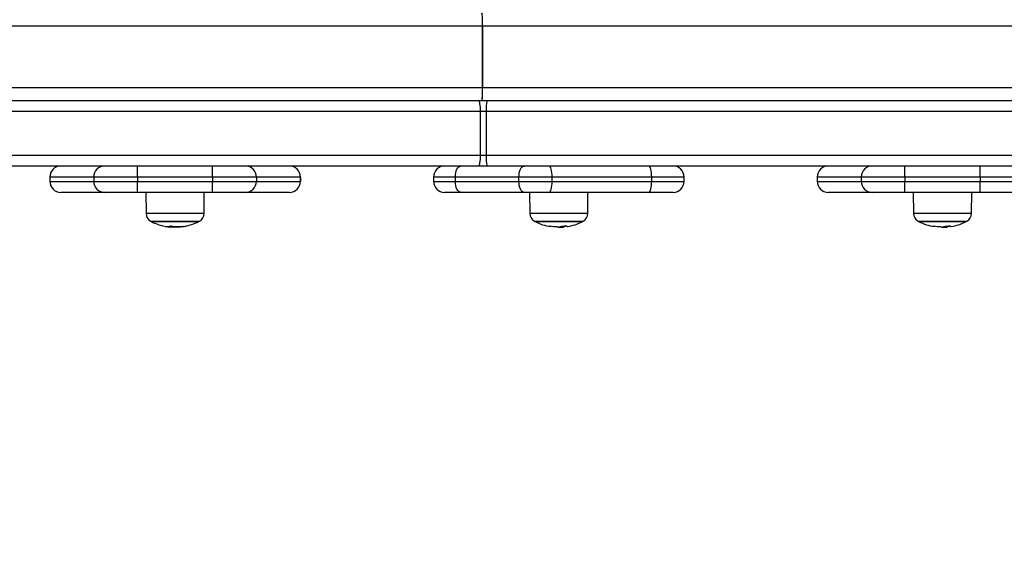
# Model space of a CAD drawing. Units: millimetres. Extents: x -8.2 to 12.2, y 0 to 17.2.
# Drawn here: x 4.9 to 5.3, y 4.4 to 4.6 of the extents above; entities that cross this region are included whole.
import ezdxf

# ---------------------------------------------------------------- set-up
doc = ezdxf.new("R2010")
doc.units = ezdxf.units.MM
doc.layers.add('DIASTASEIS', color=253, linetype='Continuous', lineweight=5)
doc.styles.get("Standard").update_dxf_attribs({"font": 'ARIALN.TTF'})
doc.dimstyles.get("Standard").update_dxf_attribs({"dimtxt": 0.18, "dimasz": 0.15, "dimexe": 0.18, "dimexo": 0.0625, "dimgap": 0.09, "dimtad": 0, "dimtih": 1, "dimtoh": 1, "dimzin": 0, "dimdsep": 46, "dimtxsty": 'Standard', "dimblk": 'OBLIQUE', "dimcen": 0.09, "dimadec": 0, "dimazin": 0, "dimtfac": 1, "dimtofl": 0, "dimtmove": 0, "dimatfit": 3, "dimfxl": 1, "dimtolj": 1, "dimtzin": 0, "dimarcsym": 0})

# ---------------------------------------------------------------- blocks, each defined once
blk = doc.blocks.new('ASDQWD')
at = {"color": 8, "linetype": 'Continuous', "lineweight": 25}
for p, q in [((17.69485685560733, 35.55440982869641), (17.10044470056516, 35.55440982869641)), ((17.13488449473573, 35.52640982869616), (17.69485685560733, 35.52640982869616)), ((17.69487683442082, 35.52640982869616), (18.85121155605168, 35.52640982869616)), ((17.69378910525631, 35.51540982869574), (17.10344610622303, 35.51540982869574)), ((17.1049852886116, 35.49540982869621), (17.69378910525631, 35.49540982869621)), ((17.49687799340415, 35.48540982869599), (17.49686980097329, 35.48540982869599)), ((17.49686980097329, 35.48340982869649), (17.49687799340415, 35.48340982869649)), ((17.61149553106918, 35.48540982869599), (17.61148740683677, 35.48540982869599)), ((17.61148740683677, 35.48340982869649), (17.61149553106918, 35.48340982869649)), ((17.6824243217867, 35.48540982869599), (17.67242535652883, 35.48540982869599)), ((17.67242535652883, 35.48340982869649), (17.6824243217867, 35.48340982869649)), ((17.78705108662473, 35.48540982869599), (17.77222631339293, 35.48540982869599)), ((17.77222631339293, 35.48340982869649), (17.78705108662473, 35.48340982869649)), ((17.84798910451525, 35.48540982869599), (17.84798091208438, 35.48540982869599)), ((17.84798091208438, 35.48340982869649), (17.84798910451525, 35.48340982869649)), ((17.56742848885085, 35.46871898270456), (17.54088978357379, 35.46871898270456)), ((17.71646701065413, 35.46871898270456), (17.71645483790996, 35.46871898270456)), ((17.74299354318703, 35.46871898270456), (17.71646701065413, 35.46871898270456)), ((17.89202098307976, 35.46871898270456), (17.89200881033537, 35.46871898270456)), ((17.91854751561243, 35.46871898270456), (17.89202098307976, 35.46871898270456)), ((17.54298819435405, 35.46523472166245), (17.56297735760756, 35.46523472166245)), ((17.56297735760756, 35.46523472166245), (17.56533007807059, 35.46523472166245)), ((17.71855324869023, 35.46523472166245), (17.74089513240676, 35.46523472166245)), ((17.89410722111563, 35.46523472166245), (17.91644910483217, 35.46523472166245)), ((17.55778193822164, 35.46281854111839), (17.55778193822164, 35.46274036720388)), ((17.55795637010885, 35.46283687208415), (17.55795637010885, 35.46276509777272)), ((17.7323957471657, 35.46301732381835), (17.7323957471657, 35.46291614448273)), ((17.90794971959133, 35.46301732381835), (17.90794971959133, 35.46291614448273))]:
    blk.add_line(p, q, dxfattribs=at)
at = {"color": 7, "linetype": 'Continuous', "lineweight": 25}
for p, q in [((17.69485685560733, 35.52640982869616), (17.69485685560733, 35.55440982869641)), ((17.69487683442082, 35.55440982869641), (17.69487683442082, 35.52640982869616)), ((18.88704802568634, 35.55440982869641), (17.69487683442082, 35.55440982869641)), ((17.10306131062578, 35.52040982869585), (17.6928739866479, 35.52040982869585)), ((17.6928739866479, 35.52040982869585), (17.69698860171673, 35.52040982869585)), ((17.69698860171673, 35.52040982869585), (18.88504802568616, 35.52040982869585)), ((17.69378910525631, 35.51540982869574), (17.69378910525631, 35.49540982869621)), ((17.69653218196879, 35.51540982869574), (17.69378910525631, 35.51540982869574)), ((18.88459160593823, 35.51540982869574), (17.69653218196879, 35.51540982869574)), ((17.69653218196879, 35.51540982869574), (17.69653218196879, 35.49540982869621)), ((17.69378910525631, 35.49540982869621), (17.69653218196879, 35.49540982869621)), ((17.69653218196879, 35.49540982869621), (18.88459160593823, 35.49540982869621)), ((17.6928739866479, 35.4904098286961), (17.10537008420886, 35.4904098286961)), ((17.69698860171673, 35.4904098286961), (17.6928739866479, 35.4904098286961)), ((18.88504802568616, 35.4904098286961), (17.69698860171673, 35.4904098286961)), ((17.49686980097329, 35.48540982869599), (17.49686980097329, 35.48340982869649)), ((17.51695970057438, 35.48540982869599), (17.49687799340415, 35.48540982869599)), ((17.49687799340415, 35.48540982869599), (17.49687799340415, 35.48340982869649)), ((17.49687799340415, 35.48340982869649), (17.51695970057438, 35.48340982869649)), ((17.51695970057438, 35.48540982869599), (17.51695970057438, 35.48340982869649)), ((17.53695270298169, 35.48540982869599), (17.51695970057438, 35.48540982869599)), ((17.51695970057438, 35.48340982869649), (17.53695270298169, 35.48340982869649)), ((17.53695270298169, 35.48540982869599), (17.53695270298169, 35.48340982869649)), ((17.5713687389856, 35.48540982869599), (17.53695270298169, 35.48540982869599)), ((17.53695270298169, 35.48340982869649), (17.5713687389856, 35.48340982869649)), ((17.5713687389856, 35.48540982869599), (17.5713687389856, 35.48340982869649)), ((17.59135941991519, 35.48540982869599), (17.5713687389856, 35.48540982869599)), ((17.5713687389856, 35.48340982869649), (17.59135941991519, 35.48340982869649)), ((17.59135941991519, 35.48540982869599), (17.59135941991519, 35.48340982869649)), ((17.61148740683677, 35.48540982869599), (17.59135941991519, 35.48540982869599)), ((17.59135941991519, 35.48340982869649), (17.61148740683677, 35.48340982869649)), ((17.61148740683677, 35.48540982869599), (17.61148740683677, 35.48340982869649)), ((17.61149553106918, 35.48340982869649), (17.61149553106918, 35.48540982869599)), ((17.67242535652883, 35.48540982869599), (17.67242535652883, 35.48340982869649)), ((17.6824243217867, 35.48340982869649), (17.6824243217867, 35.48540982869599)), ((17.7114737387077, 35.48540982869599), (17.6824243217867, 35.48540982869599)), ((17.6824243217867, 35.48340982869649), (17.7114737387077, 35.48340982869649)), ((17.72665000021777, 35.48540982869599), (17.7114737387077, 35.48540982869599)), ((17.7114737387077, 35.48340982869649), (17.7114737387077, 35.48540982869599)), ((17.7114737387077, 35.48340982869649), (17.72665000021777, 35.48340982869649)), ((17.72665000021777, 35.48340982869649), (17.72665000021777, 35.48540982869599)), ((17.77222631339293, 35.48540982869599), (17.72665000021777, 35.48540982869599)), ((17.72665000021777, 35.48340982869649), (17.77222631339293, 35.48340982869649)), ((17.77222631339293, 35.48340982869649), (17.77222631339293, 35.48540982869599)), ((17.78705108662473, 35.48340982869649), (17.78705108662473, 35.48540982869599)), ((17.84798091208438, 35.48540982869599), (17.84798091208438, 35.48340982869649)), ((17.86807081168547, 35.48540982869599), (17.84798910451525, 35.48540982869599)), ((17.84798910451525, 35.48540982869599), (17.84798910451525, 35.48340982869649)), ((17.84798910451525, 35.48340982869649), (17.86807081168547, 35.48340982869649)), ((17.86807081168547, 35.48540982869599), (17.86807081168547, 35.48340982869649)), ((17.88806381409279, 35.48540982869599), (17.86807081168547, 35.48540982869599)), ((17.86807081168547, 35.48340982869649), (17.88806381409279, 35.48340982869649)), ((17.88806381409279, 35.48540982869599), (17.88806381409279, 35.48340982869649)), ((17.92247985009669, 35.48540982869599), (17.88806381409279, 35.48540982869599)), ((17.88806381409279, 35.48340982869649), (17.92247985009669, 35.48340982869649)), ((17.92247985009669, 35.48540982869599), (17.92247985009669, 35.48340982869649)), ((17.94247053102629, 35.48540982869599), (17.92247985009669, 35.48540982869599)), ((17.92247985009669, 35.48340982869649), (17.94247053102629, 35.48340982869649)), ((17.52195765246677, 35.47840982869639), (17.50187594529632, 35.47840982869639)), ((17.53695240427203, 35.47840982869639), (17.52195765246677, 35.47840982869639)), ((17.57136844027593, 35.47840982869639), (17.53695240427203, 35.47840982869639)), ((17.54080521284197, 35.47840982869639), (17.54088978357379, 35.46871898270456)), ((17.56742848885085, 35.46871898270456), (17.56751305958244, 35.47840982869639)), ((17.58636145097341, 35.47840982869639), (17.57136844027593, 35.47840982869639)), ((17.60648943789499, 35.47840982869639), (17.58636145097341, 35.47840982869639)), ((17.68492458047228, 35.47840982869639), (17.67742535652894, 35.47840982869639)), ((17.71397399739328, 35.47840982869639), (17.68492458047228, 35.47840982869639)), ((17.72535619352573, 35.47840982869639), (17.71397399739328, 35.47840982869639)), ((17.71637026717838, 35.47840982869639), (17.71645483790996, 35.46871898270456)), ((17.77093250670089, 35.47840982869639), (17.72535619352573, 35.47840982869639)), ((17.74299354318703, 35.46871898270456), (17.74307811391884, 35.47840982869639)), ((17.78205108662485, 35.47840982869639), (17.77093250670089, 35.47840982869639)), ((17.87306876357786, 35.47840982869639), (17.85298705640741, 35.47840982869639)), ((17.88806351538312, 35.47840982869639), (17.87306876357786, 35.47840982869639)), ((17.92247955138726, 35.47840982869639), (17.88806351538312, 35.47840982869639)), ((17.89192423960378, 35.47840982869639), (17.89200881033537, 35.46871898270456)), ((17.91854751561243, 35.46871898270456), (17.91863208634425, 35.47840982869639)), ((17.93747256208451, 35.47840982869639), (17.92247955138726, 35.47840982869639)), ((17.54340913621229, 35.46501275969604), (17.56264507063054, 35.46501275969604)), ((17.54461072020001, 35.46501275969604), (17.54340913621229, 35.46501275969604)), ((17.56490913621235, 35.46501275969604), (17.54461072020001, 35.46501275969604)), ((17.56264507063054, 35.46501275969604), (17.56490913621235, 35.46501275969604)), ((17.71897419054847, 35.46501275969604), (17.74047419054853, 35.46501275969604)), ((17.89452816297387, 35.46501275969604), (17.91602816297393, 35.46501275969604)), ((17.55210235830066, 35.46313084382928), (17.55210235830066, 35.46250872239034)), ((17.55430541740964, 35.46280783044949), (17.55430541740964, 35.46242395524496)), ((17.73022349225209, 35.46282049436195), (17.73022349225209, 35.46265874226083)), ((17.73031784404373, 35.46242395524496), (17.73074119663272, 35.46243810197393)), ((17.73117125936267, 35.46288136786734), (17.73117125936267, 35.46248237687541)), ((17.73194124206987, 35.462959050682), (17.73194124206987, 35.46252356162313)), ((17.73225378515792, 35.46299812696725), (17.73225378515792, 35.46287999161359)), ((17.9057774646775, 35.46282049436195), (17.9057774646775, 35.46265874226083)), ((17.90587181646913, 35.46242395524496), (17.90629516905813, 35.46243810197393)), ((17.90672523178807, 35.46288136786734), (17.90672523178807, 35.46248237687541)), ((17.90749521449527, 35.462959050682), (17.90749521449527, 35.46252356162313)), ((17.90780775758333, 35.46299812696725), (17.90780775758333, 35.46287999161359))]:
    blk.add_line(p, q, dxfattribs=at)
at = {"color": 7, "linetype": 'Continuous', "lineweight": 25, "flags": 128}
for points in [[(17.6928739866479, 35.52040982869585), (17.69305251743197, 35.52031375509796), (17.69322418737795, 35.52002922635893), (17.69338239930642, 35.51956717675785), (17.69352107322163, 35.5189453626017), (17.69363487996236, 35.51818767986151), (17.69371944600005, 35.51732324585828), (17.69377152150889, 35.51638528030617), (17.69378910525631, 35.51540982869574)], [(17.69378910525631, 35.49540982869621), (17.69377152150889, 35.49443437708578), (17.69371944600005, 35.49349641153458), (17.69363487996236, 35.49263197753135), (17.69352107322163, 35.49187429479025), (17.69338239930642, 35.49125248063501), (17.69322418737795, 35.49079043103393), (17.69305251743197, 35.49050590229399), (17.6928739866479, 35.4904098286961)], [(17.53695270298169, 35.48540982869599), (17.53695269724187, 35.48638528030642), (17.53695268024364, 35.48732324585762), (17.53695265264003, 35.48818767986086), (17.53695261549171, 35.48894536260195), (17.53695257022616, 35.48956717675719), (17.53695251858323, 35.49002922635827), (17.53695246254745, 35.49031375509821), (17.53695240427203, 35.4904098286961)], [(17.5713687389856, 35.48540982869599), (17.571368733246, 35.48638528030642), (17.57136871624755, 35.48732324585762), (17.57136868864393, 35.48818767986086), (17.57136865149562, 35.48894536260195), (17.57136860623007, 35.48956717675719), (17.57136855458714, 35.49002922635827), (17.57136849855135, 35.49031375509821), (17.57136844027593, 35.4904098286961)], [(17.6824243217867, 35.48540982869599), (17.68247236355626, 35.48638528030642), (17.68261464264685, 35.48732324585762), (17.68284569135233, 35.48818767986086), (17.68315663060105, 35.48894536260195), (17.68353551117173, 35.48956717675719), (17.68396777289661, 35.49002922635827), (17.68443680420012, 35.49031375509821), (17.68492458047228, 35.4904098286961)], [(17.7114737387077, 35.48540982869599), (17.71152178047726, 35.48638528030642), (17.71166405956762, 35.48732324585762), (17.71189510827332, 35.48818767986086), (17.71220604752205, 35.48894536260195), (17.71258492809272, 35.48956717675719), (17.71301718981761, 35.49002922635827), (17.71348622112112, 35.49031375509821), (17.71397399739328, 35.4904098286961)], [(17.72665000021777, 35.48540982869599), (17.72662514008505, 35.48638528030642), (17.72655151504762, 35.48732324585762), (17.72643195447438, 35.48818767986086), (17.72627105301137, 35.48894536260195), (17.72607499401113, 35.48956717675719), (17.72585131191147, 35.49002922635827), (17.72560860268993, 35.49031375509821), (17.72535619352573, 35.4904098286961)], [(17.77222631339293, 35.48540982869599), (17.77220145325998, 35.48638528030642), (17.77212782822255, 35.48732324585762), (17.77200826764931, 35.48818767986086), (17.77184736618631, 35.48894536260195), (17.77165130718629, 35.48956717675719), (17.77142762508663, 35.49002922635827), (17.77118491586509, 35.49031375509821), (17.77093250670089, 35.4904098286961)], [(17.88806381409279, 35.48540982869599), (17.88806380835297, 35.48638528030642), (17.88806379135474, 35.48732324585762), (17.88806376375112, 35.48818767986086), (17.88806372660281, 35.48894536260195), (17.88806368133726, 35.48956717675719), (17.88806362969433, 35.49002922635827), (17.88806357365854, 35.49031375509821), (17.88806351538312, 35.4904098286961)], [(17.92247985009669, 35.48540982869599), (17.9224798443571, 35.48638528030642), (17.92247982735864, 35.48732324585762), (17.92247979975502, 35.48818767986086), (17.92247976260671, 35.48894536260195), (17.92247971734116, 35.48956717675719), (17.92247966569823, 35.49002922635827), (17.92247960966245, 35.49031375509821), (17.92247955138726, 35.4904098286961)], [(17.53695240427203, 35.47840982869639), (17.53695246254745, 35.47850590229427), (17.53695251858323, 35.4787904310333), (17.53695257022616, 35.47925248063439), (17.53695261549171, 35.47987429479053), (17.53695265264003, 35.48063197753072), (17.53695268024364, 35.48149641153395), (17.53695269724187, 35.48243437708607), (17.53695270298169, 35.48340982869649)], [(17.57136844027593, 35.47840982869639), (17.57136849855135, 35.47850590229427), (17.57136855458714, 35.4787904310333), (17.57136860623007, 35.47925248063439), (17.57136865149562, 35.47987429479053), (17.57136868864393, 35.48063197753072), (17.57136871624755, 35.48149641153395), (17.571368733246, 35.48243437708607), (17.5713687389856, 35.48340982869649)], [(17.68492458047228, 35.47840982869639), (17.68443680420012, 35.47850590229427), (17.68396777289661, 35.4787904310333), (17.68353551117173, 35.47925248063439), (17.68315663060105, 35.47987429479053), (17.68284569135233, 35.48063197753072), (17.68261464264685, 35.48149641153395), (17.68247236355626, 35.48243437708607), (17.6824243217867, 35.48340982869649)], [(17.71397399739328, 35.47840982869639), (17.71348622112112, 35.47850590229427), (17.71301718981761, 35.4787904310333), (17.71258492809272, 35.47925248063439), (17.71220604752205, 35.47987429479053), (17.71189510827332, 35.48063197753072), (17.71166405956762, 35.48149641153395), (17.71152178047726, 35.48243437708607), (17.7114737387077, 35.48340982869649)], [(17.72535619352573, 35.47840982869639), (17.72560860268993, 35.47850590229427), (17.72585131191147, 35.4787904310333), (17.72607499401113, 35.47925248063439), (17.72627105301137, 35.47987429479053), (17.72643195447438, 35.48063197753072), (17.72655151504762, 35.48149641153395), (17.72662514008505, 35.48243437708607), (17.72665000021777, 35.48340982869649)], [(17.77093250670089, 35.47840982869639), (17.77118491586509, 35.47850590229427), (17.77142762508663, 35.4787904310333), (17.77165130718629, 35.47925248063439), (17.77184736618631, 35.47987429479053), (17.77200826764931, 35.48063197753072), (17.77212782822255, 35.48149641153395), (17.77220145325998, 35.48243437708607), (17.77222631339293, 35.48340982869649)], [(17.88806351538312, 35.47840982869639), (17.88806357365854, 35.47850590229427), (17.88806362969433, 35.4787904310333), (17.88806368133726, 35.47925248063439), (17.88806372660281, 35.47987429479053), (17.88806376375112, 35.48063197753072), (17.88806379135474, 35.48149641153395), (17.88806380835297, 35.48243437708607), (17.88806381409279, 35.48340982869649)], [(17.92247955138726, 35.47840982869639), (17.92247960966245, 35.47850590229427), (17.92247966569823, 35.4787904310333), (17.92247971734116, 35.47925248063439), (17.92247976260671, 35.47987429479053), (17.92247979975502, 35.48063197753072), (17.92247982735864, 35.48149641153395), (17.9224798443571, 35.48243437708607), (17.92247985009669, 35.48340982869649)], [(17.72615834929786, 35.46299706605532), (17.72613559513741, 35.46295519613886), (17.72605363992773, 35.46283409661191), (17.72597133497186, 35.46275876035452), (17.72588884349545, 35.46272933677119), (17.72580632909364, 35.46274588421602), (17.72572395540703, 35.4628083698708), (17.72564188579724, 35.46291666981597), (17.7255602830229, 35.46307056927435)], [(17.73323113784397, 35.46312220983054), (17.73333080154305, 35.46295625790663), (17.73343108625374, 35.46283719315488), (17.73353178712512, 35.46276525878784), (17.73363269845561, 35.46274060174619), (17.73367149427656, 35.46274371583058)], [(17.90171232172281, 35.46299706605441), (17.90168956756281, 35.46295519613886), (17.90160761235313, 35.46283409661191), (17.90152530739726, 35.46275876035452), (17.90144281592086, 35.46272933677119), (17.90136030151905, 35.46274588421602), (17.90127792783244, 35.4628083698708), (17.90119585822265, 35.46291666981597), (17.90111425544831, 35.46307056927435)], [(17.90878511026938, 35.46312220983054), (17.90888477396845, 35.46295625790663), (17.90898505867938, 35.46283719315488), (17.90908575955052, 35.46276525878784), (17.90918667088124, 35.46274060174619), (17.90922546670197, 35.46274371583058)]]:
    blk.add_lwpolyline(points, dxfattribs=at)
at = {"color": 7, "linetype": 'Continuous', "lineweight": 25}
for centre, radius, start, end in [((17.71056803223348, 35.51664941274703), 0.01409048122924159, 164.5215253767756, 185.0470147096005), ((17.71056803223348, 35.49417024464583), 0.01409048122924423, 174.9529852941127, 195.4784746270306), ((17.5018698009734, 35.48540982869599), 0.005, 90, 180), ((17.50187696956016, 35.48541085254055), 0.004998976260828527, 90.01173960274761, 180.0117347971823), ((17.52195867673038, 35.48541085254055), 0.004998976260824889, 90.01173960014157, 180.0117347971823), ((17.58636043523791, 35.48541084401859), 0.004998984780404204, 359.9883628971216, 89.98835816459271), ((17.60648842215949, 35.48541084401859), 0.004998984780405114, 359.9883628971216, 89.98835816459271), ((17.6064955310693, 35.48540982869599), 0.005, 0, 90), ((17.67742535652894, 35.48540982869599), 0.005, 90, 180), ((17.78205108662485, 35.48540982869599), 0.005, 0, 90), ((17.85298091208449, 35.48540982869599), 0.005, 90, 180), ((17.85298808067125, 35.48541085254055), 0.004998976260824889, 90.01173960274761, 180.0117347971823), ((17.87306978784147, 35.48541085254055), 0.004998976260825798, 90.01173960014155, 180.0117347971823), ((17.5018698009734, 35.48340982869649), 0.005, 180, 270), ((17.50187696956016, 35.48340880485193), 0.004998976260825343, 179.9882652028177, 269.9882603972524), ((17.52195867673038, 35.48340880485193), 0.004998976260824433, 179.9882652028177, 269.9882603998584), ((17.58636043523791, 35.48340881337299), 0.004998984780404057, 270.0116418354073, 0.01163711324508699), ((17.60648842215949, 35.48340881337299), 0.004998984780404058, 270.0116418354073, 0.01163711324508699), ((17.6064955310693, 35.48340982869649), 0.005, 270, 0), ((17.67742535652894, 35.48340982869649), 0.005, 180, 270), ((17.78205108662485, 35.48340982869649), 0.005, 270, 0), ((17.85298091208449, 35.48340982869649), 0.005, 180, 270), ((17.85298808067125, 35.48340880485193), 0.004998976260822159, 179.9882652028177, 269.9882603972524), ((17.87306978784147, 35.48340880485193), 0.004998976260827161, 179.9882652028177, 269.9882603998585), ((17.54488963126607, 35.46875388884655), 0.004000000000000727, 180.4999999999663, 241.6172580973261), ((17.56342864115857, 35.46875388884655), 0.004000000000000294, 298.3827419026738, 359.5000000000337), ((17.72045468560225, 35.46875388884655), 0.004000000000000294, 180.4999999999663, 241.6172580973261), ((17.73899369549474, 35.46875388884655), 0.004000000000000294, 298.3827419026738, 359.5000000000337), ((17.89600865802765, 35.46875388884655), 0.004000000000000294, 180.4999999999663, 241.6172580973261), ((17.91454766792015, 35.46875388884655), 0.004000000000000294, 298.3827419026738, 359.5000000000337), ((17.55415913621221, 35.4859098288689), 0.02350000000000152, 241.6172580971243, 242.7775229575574), ((17.55415913621221, 35.4859098288689), 0.02350000000000116, 242.7775229575574, 257.1359752035669), ((17.55415913621221, 35.4859098288689), 0.02350000000000198, 281.3375261419519, 297.2224770424426), ((17.55415913621221, 35.4859098288689), 0.02350000000000194, 297.2224770424426, 298.3827419033486), ((17.72972419054861, 35.4859098288689), 0.02350000000000028, 241.6172580966514, 242.7775229575574), ((17.72972419054861, 35.4859098288689), 0.0235000000000012, 242.7775229575574, 260.51722766672), ((17.72972419054861, 35.4859098288689), 0.02350000000000299, 279.669833077263, 297.2224770424347), ((17.72972419054861, 35.4859098288689), 0.0235000000000036, 297.2224770424347, 298.3827419028757), ((17.90527816297401, 35.4859098288689), 0.02350000000000028, 241.6172580966514, 242.7775229575574), ((17.90527816297401, 35.4859098288689), 0.0235000000000012, 242.7775229575574, 260.51722766672), ((17.90527816297401, 35.4859098288689), 0.02350000000000299, 279.669833077263, 297.2224770424347), ((17.90527816297401, 35.4859098288689), 0.02350000000000277, 297.2224770424347, 298.3827419028757), ((17.55032735768634, 35.46779158880872), 0.00498218530662728, 262.7436423520614, 290.4818886925809), ((17.55415913621221, 35.4859098288689), 0.02350000000000189, 259.3942940247653, 261.9468299803186), ((17.55346996494552, 35.48103634996096), 0.01857803357020013, 261.9457184315485, 265.7783996537987), ((17.55598826737366, 35.48074954851836), 0.01802051974709397, 258.015326365588, 281.1728354842297), ((17.55764687606973, 35.46855680147746), 0.005799967100386549, 273.0588326051342, 288.9606861988968), ((17.72947108330288, 35.48581979539449), 0.0230618994743108, 260.5399055897377, 268.5680642907739), ((17.73152018110102, 35.46351575011795), 0.001554305129857298, 207.6345800027166, 213.4615215843709), ((17.72926348747649, 35.48564627712221), 0.02284470700340801, 272.4939720627132, 279.6400551074838), ((17.72972419054861, 35.4859098288689), 0.02350000000000039, 272.4842240043648, 274.9751074521988), ((17.73158564263383, 35.46315062139092), 0.0007208709376190872, 299.5571464695442, 337.9496910752183), ((17.73018225361295, 35.48565384974336), 0.02284519192748957, 275.5601684666743, 277.8147097452401), ((17.90502505572829, 35.48581979539449), 0.02306189947430968, 260.5399055897348, 268.5680642907739), ((17.90707415352642, 35.46351575011795), 0.001554305130030119, 207.6345799987901, 213.4615215798921), ((17.90481745990189, 35.48564627712221), 0.02284470700341354, 272.4939720627132, 279.6400551071029), ((17.90527816297401, 35.4859098288689), 0.02350000000000039, 272.4842240043648, 274.9751074521988), ((17.90713961505924, 35.46315062139092), 0.0007208709376370134, 299.5571464694783, 337.9496910758544), ((17.90573622603836, 35.48565384974245), 0.02284519192688316, 275.5601684672519, 277.8147098341076)]:
    blk.add_arc(centre, radius, start, end, dxfattribs=at)
for centre, ratio, start_param, end_param in [((17.69457804240903, 35.55440982869641), 0.0464688663899627, 4.712388980384691, 6.283185307179586), ((17.6945980212223, 35.55440982869641), 0.04646886639011428, 4.712388980384691, 6.283185307179586), ((17.69457804240903, 35.52640982869616), 0.0464688663899627, 3.14159265358979, 4.712388980384691), ((17.6945980212223, 35.52640982869616), 0.04646886639011428, 3.14159265358979, 4.712388980384691)]:
    blk.add_ellipse(centre, major_axis=(0, 0.006), ratio=ratio, start_param=start_param, end_param=end_param, dxfattribs=at)
for points, knots in [([(17.54930748997538, 35.46291614448273), (17.54931178419213, 35.46291522675165), (17.54932037826381, 35.46291339008258), (17.54934446525124, 35.46290831938586), (17.54938209359386, 35.46290047818911), (17.54943401028765, 35.46288976260621), (17.54946592903741, 35.4628832512708), (17.54948190796915, 35.46287999161359)], [0, 0, 0, 0, 0.1252277796841445, 0.2506199768822122, 0.5001912932734008, 0.7497894077783632, 1, 1, 1, 1]), ([(17.55207068052334, 35.46312436309017), (17.55207498856601, 35.46312569781821), (17.55208357607364, 35.46312835842127), (17.55210183181191, 35.46313102488602), (17.55212301051768, 35.4631325943883), (17.55214687753266, 35.46313285948872), (17.55217213318053, 35.46313185997133), (17.55220667141805, 35.46312896972086), (17.55223046825392, 35.46312467623466), (17.55224630584883, 35.46312181877511)], [0, 0, 0, 0, 0.1254607485686284, 0.2500892477211782, 0.3754614577258041, 0.5002675277034487, 0.6252085279601689, 0.7505636674962458, 1, 1, 1, 1]), ([(17.55430541747717, 35.46242395524496), (17.55393084039144, 35.46242814448942), (17.55318356272221, 35.46243650198994), (17.55246215592877, 35.46248468925842), (17.55210235830066, 35.46250872239034)], [0, 0, 0, 0, 0.5012555586558368, 1, 1, 1, 1]), ([(17.55778193862864, 35.46274036720388), (17.55723213889644, 35.46265000867243), (17.55613612744025, 35.46246988129042), (17.55491432081214, 35.46243923047405), (17.55430541740964, 35.46242395523586)], [0, 0, 0, 0, 0.501636847892386, 0.9999999999999999, 0.9999999999999999, 0.9999999999999999, 0.9999999999999999]), ([(17.55795637010885, 35.46276509777272), (17.55794654147178, 35.46276438032237), (17.55792685598715, 35.46276294336076), (17.55787968202833, 35.46275674407389), (17.55782845505848, 35.46274896892373), (17.55779739563047, 35.46274322552017), (17.55778193822368, 35.46274036718933)], [0, 0, 0, 0, 0.2493954544472681, 0.4995067334880301, 0.7509185284752153, 0.9999999999999999, 0.9999999999999999, 0.9999999999999999, 0.9999999999999999]), ([(17.55948008994312, 35.46307056927435), (17.55949411820882, 35.46307320459982), (17.5595152174925, 35.46307716827414), (17.55953385141095, 35.46307967682515), (17.55954350131549, 35.46308043081444), (17.55954828527899, 35.46307997027452), (17.55954777308796, 35.4630782684244), (17.55954261911609, 35.46307552470353), (17.55953514363466, 35.46307286391584), (17.5595313973505, 35.4630715304811)], [0, 0, 0, 0, 0.2488138836854795, 0.3742297808734625, 0.4989724823573343, 0.6239887747954562, 0.7492483822609343, 0.8743376136200417, 1, 1, 1, 1]), ([(17.7255602830229, 35.46307056927435), (17.72556079852427, 35.46307320459982), (17.72556157386668, 35.46307716827414), (17.72557581460171, 35.46307967682515), (17.72559062099015, 35.46308043081444), (17.72560935293689, 35.46307997027452), (17.72563124026999, 35.4630782684244), (17.72565528453094, 35.46307552470353), (17.72567215857919, 35.46307286391584), (17.72568061488835, 35.4630715304811)], [0, 0, 0, 0, 0.2488138836850059, 0.3742297808731616, 0.4989724823567539, 0.6239887747949091, 0.7492483822614668, 0.8743376136190685, 1, 1, 1, 1]), ([(17.72889478047466, 35.46276509777272), (17.72891182987985, 35.46276438032237), (17.72894597762649, 35.46276294336076), (17.7289897989491, 35.46275674407389), (17.72902274977753, 35.46274896892373), (17.72902851630954, 35.46274322552017), (17.72903138615095, 35.46274036718933)], [0, 0, 0, 0, 0.2493954544483128, 0.4995067334885397, 0.750918528475374, 1, 1, 1, 1]), ([(17.72903138530808, 35.46274036720388), (17.72911437382243, 35.46265000867243), (17.72927980926568, 35.46246988129042), (17.72997258831822, 35.46243923047405), (17.73031784387047, 35.46242395523586)], [0, 0, 0, 0, 0.5016368478924519, 0.9999999999999999, 0.9999999999999999, 0.9999999999999999, 0.9999999999999999]), ([(17.73014318518983, 35.46279481551755), (17.73014325778001, 35.46279787984986), (17.73014340352609, 35.46280403239416), (17.7301691099027, 35.46281277752314), (17.73020746374357, 35.46282005812645), (17.73024089059379, 35.46282216029067), (17.7302575584514, 35.46282320850787)], [0, 0, 0, 0, 0.2488324103480528, 0.4996038182032626, 0.7504840523868745, 1, 1, 1, 1]), ([(17.73117125936267, 35.46248237687178), (17.73093202882899, 35.46248982986162), (17.73045471849548, 35.46250469998995), (17.73030044368772, 35.46260747743145), (17.73022349225209, 35.46265874226083)], [0, 0, 0, 0, 0.5012054356766883, 1, 1, 1, 1]), ([(17.73194124204167, 35.46252356162313), (17.73187155867788, 35.46251157642109), (17.73173247033844, 35.46248765389919), (17.73135807992333, 35.46248413353442), (17.73117125939109, 35.46248237687541)], [0, 0, 0, 0, 0.5010007607336627, 1, 1, 1, 1]), ([(17.7323957471657, 35.46291614448273), (17.73238717354764, 35.46291522675165), (17.7323700150547, 35.46291339008258), (17.73233639642183, 35.46290831938586), (17.73229839354019, 35.46290047818911), (17.73226450106984, 35.46288976260621), (17.73225736004554, 35.4628832512708), (17.73225378515792, 35.46287999161359)], [0, 0, 0, 0, 0.1252277796836, 0.2506199768818781, 0.5001912932737966, 0.749789407778616, 1, 1, 1, 1]), ([(17.73308901663506, 35.46312415544708), (17.73310602466233, 35.46312667022903), (17.73313160360033, 35.46313045229454), (17.73316332729917, 35.46313251483389), (17.73318487848394, 35.46313287043358), (17.73320316156276, 35.46313200501754), (17.73322290936574, 35.46312931130797), (17.73322783255196, 35.46312506241793), (17.73323113784397, 35.46312220983054)], [0, 0, 0, 0, 0.2489250018436645, 0.3743665896808964, 0.4992066587489497, 0.6265688481036943, 0.7492885856480467, 1, 1, 1, 1]), ([(17.90111425544831, 35.46307056927435), (17.90111477094968, 35.46307320459982), (17.90111554629209, 35.46307716827414), (17.90112978702712, 35.46307967682515), (17.90114459341578, 35.46308043081444), (17.90116332536229, 35.46307997027452), (17.9011852126954, 35.4630782684244), (17.90120925695635, 35.46307552470353), (17.90122613100459, 35.46307286391584), (17.90123458731375, 35.4630715304811)], [0, 0, 0, 0, 0.2488138836851384, 0.374229780873795, 0.4989724823574538, 0.6239887747956756, 0.7492483822613835, 0.8743376136200586, 0.9999999999999999, 0.9999999999999999, 0.9999999999999999, 0.9999999999999999]), ([(17.90444875290007, 35.46276509777272), (17.90446580230525, 35.46276438032237), (17.9044999500519, 35.46276294336076), (17.90454377137451, 35.46275674407389), (17.90457672220293, 35.46274896892373), (17.90458248873495, 35.46274322552017), (17.90458535857636, 35.46274036718933)], [0, 0, 0, 0, 0.2493954544484497, 0.4995067334878733, 0.7509185284755131, 1, 1, 1, 1]), ([(17.90458535773348, 35.46274036720388), (17.90466834624783, 35.46265000867243), (17.90483378169131, 35.46246988129042), (17.90552656074362, 35.46243923047405), (17.90587181629587, 35.46242395523586)], [0, 0, 0, 0, 0.5016368478924365, 1, 1, 1, 1]), ([(17.90569715761524, 35.46279481551755), (17.90569723020565, 35.46279787984986), (17.90569737595149, 35.46280403239416), (17.90572308232811, 35.46281277752314), (17.90576143616897, 35.46282005812645), (17.9057948630192, 35.46282216029067), (17.9058115308768, 35.46282320850787)], [0, 0, 0, 0, 0.2488324103478712, 0.4996038182034104, 0.7504840523860081, 0.9999999999999999, 0.9999999999999999, 0.9999999999999999, 0.9999999999999999]), ([(17.90672523178807, 35.46248237687178), (17.90648600125439, 35.46248982986162), (17.90600869092088, 35.46250469998995), (17.90585441611313, 35.46260747743145), (17.9057774646775, 35.46265874226083)], [0, 0, 0, 0, 0.5012054356767116, 1, 1, 1, 1]), ([(17.90749521446708, 35.46252356162313), (17.90742553110329, 35.46251157642109), (17.90728644276408, 35.46248765389919), (17.90691205234873, 35.46248413353442), (17.90672523181649, 35.46248237687541)], [0, 0, 0, 0, 0.5010007607337069, 1, 1, 1, 1]), ([(17.90794971959133, 35.46291614448273), (17.90794114597304, 35.46291522675165), (17.90792398748033, 35.46291339008258), (17.90789036884723, 35.46290831938586), (17.9078523659656, 35.46290047818911), (17.90781847349547, 35.46288976260621), (17.90781133247094, 35.4628832512708), (17.90780775758333, 35.46287999161359)], [0, 0, 0, 0, 0.1252277796845363, 0.2506199768826802, 0.5001912932743316, 0.7497894077788838, 1, 1, 1, 1]), ([(17.90864298906047, 35.46312415544708), (17.90865999708774, 35.46312667022903), (17.90868557602573, 35.46313045229454), (17.90871729972457, 35.46313251483389), (17.90873885090934, 35.46313287043358), (17.90875713398816, 35.46313200501754), (17.90877688179114, 35.46312931130797), (17.90878180497759, 35.46312506241793), (17.90878511026938, 35.46312220983054)], [0, 0, 0, 0, 0.2489250018427084, 0.3743665896799995, 0.4992066587490177, 0.6265688481038223, 0.7492885856482324, 0.9999999999999999, 0.9999999999999999, 0.9999999999999999, 0.9999999999999999])]:
    blk.add_open_spline(points, degree=3, knots=knots, dxfattribs=at)
blk = doc.blocks.new('WDQDWDD')
blk.add_blockref('ASDQWD', (29.02927847588149, -39.96991633750747))
blk = doc.blocks.new('_Oblique')
at = {"color": 0, "linetype": 'ByBlock', "lineweight": -2, "transparency": 16777216}
blk.add_line((-0.5, -0.5), (0.5, 0.5), dxfattribs=at)
blk = doc.blocks.new('*D59')
at = {"layer": 'Defpoints', "color": 0}
for p in [(0.2078372011255851, 4.994322451146218), (9.734177714538419, 4.994322451155313), (9.734177714538419, 0.180000000000291)]:
    blk.add_point(p, dxfattribs=at)
at = {"layer": 'DIASTASEIS', "color": 0, "lineweight": -2}
for p, q in [((0.2078372011255851, 4.931822451146218), (0.2078372011255851, 2.910449659054848e-13)), ((9.734177714538419, 4.931822451155313), (9.734177714538419, 2.910449659054848e-13)), ((0.2078372011255851, 0.180000000000291), (4.689527239550965, 0.180000000000291)), ((9.734177714538419, 0.180000000000291), (5.252487676113039, 0.180000000000291))]:
    blk.add_line(p, q, dxfattribs=at)
at = {"layer": 'DIASTASEIS', "color": 0, "linetype": 'ByBlock', "lineweight": -2, "xscale": 0.15, "yscale": 0.15, "zscale": 0.15, "rotation": 180}
blk.add_blockref('_Oblique', (0.2078372011255851, 0.180000000000291), dxfattribs=at)
at = {"layer": 'DIASTASEIS', "color": 0, "linetype": 'ByBlock', "lineweight": -2, "xscale": 0.15, "yscale": 0.15, "zscale": 0.15}
blk.add_blockref('_Oblique', (9.734177714538419, 0.180000000000291), dxfattribs=at)
at = {"layer": 'DIASTASEIS', "color": 0, "insert": (4.971007457832002, 0.180000000000291), "char_height": 0.18, "attachment_point": 5}
blk.add_mtext('\\A1;\\A1;9.50', dxfattribs=at)

msp = doc.modelspace()

# ---------------------------------------------------------------- block references
msp.add_blockref('WDQDWDD', (-41.6226875874363, 9.019288251353828))

# ---------------------------------------------------------------- dimensions: what is measured, and where the dimension line sits
at = {"layer": 'DIASTASEIS'}
dim = msp.add_linear_dim(base=(9.734177714538419, 0.180000000000291), p1=(0.2078372011255851, 4.994322451146218), p2=(9.734177714538419, 4.994322451155313), text='\\A1;<>0', dimstyle='Standard', override={"dimdec": 1, "dimtxsty": 'Standard', "dimtdec": 2, "dimtmove": 2}, dxfattribs=at)
dim.commit()
dim.dimension.update_dxf_attribs({"geometry": '*D59', "text_midpoint": (4.971007457832002, 0.180000000000291)})

doc.saveas('drawing.dxf')
